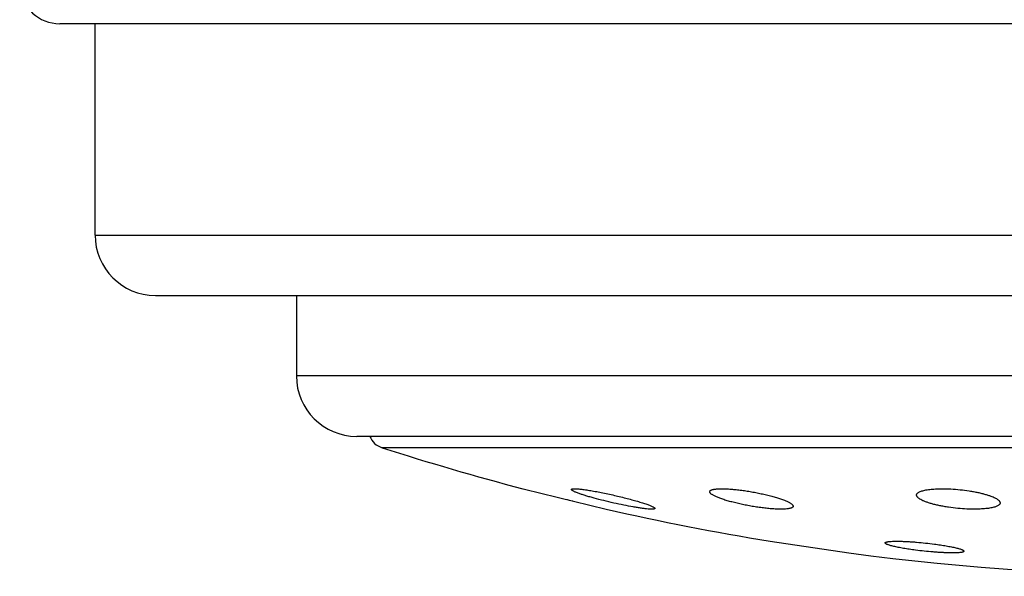
# Model space of a CAD drawing. Units: inches. Extents: x 0 to 11, y 0 to 8.5.
# Drawn here: x 9 to 9.3, y 5.2 to 5.3 of the extents above; entities that cross this region are included whole.
import ezdxf

# ---------------------------------------------------------------- set-up
doc = ezdxf.new("R2010")
doc.units = ezdxf.units.IN
doc.header["$LTSCALE"] = 0.605
doc.header["$MEASUREMENT"] = 0
doc.layers.get('0').update_dxf_attribs({"linetype": 'CONTINUOUS'})

msp = doc.modelspace()

# ---------------------------------------------------------------- linework, layer by layer
at = {"color": 7, "linetype": 'CONTINUOUS'}
for p, q in [((9.591721997, 5.3412322401), (9.024221997, 5.3412322401)), ((9.032971997, 5.2887322401), (9.032971997, 5.3412322401)), ((9.0479720721, 5.2737322401), (9.567971922, 5.2737322401)), ((9.082971997, 5.2737322401), (9.082971997, 5.2537322401)), ((9.517971997, 5.2387322401), (9.097971997, 5.2387322401)), ((9.1392030872, 5.2257226873), (9.1396532656, 5.2256119284)), ((9.1396533368, 5.22561191), (9.1599279281, 5.2206433631)), ((9.1599279041, 5.2206433688), (9.1599378114, 5.2206409502)), ((9.2005885841, 5.2126887562), (9.2201774636, 5.2097846563))]:
    msp.add_line(p, q, dxfattribs=at)
at = {"color": 9, "linetype": 'CONTINUOUS'}
for p, q in [((9.032971997, 5.2887322401), (9.582971997, 5.2887322401)), ((9.532971997, 5.2537322401), (9.082971997, 5.2537322401)), ((9.5116875117, 5.2359132768), (9.1042564824, 5.2359132768))]:
    msp.add_line(p, q, dxfattribs=at)
at = {"color": 7, "linetype": 'CONTINUOUS'}
msp.add_lwpolyline([(9.1497470797, 5.2231335061), (9.1502156803, 5.2230186783), (9.1506816364, 5.2229045207), (9.1516052977, 5.2226782834)], dxfattribs=at)
for centre, radius, start, end in [((9.024221997, 5.3512322401), 0.01, 185, 270), ((9.047971997, 5.2887322401), 0.015, 180, 270), ((9.097971997, 5.2537322401), 0.015, 180, 270), ((9.1057869577, 5.2406732815), 0.005, 202.8509866145, 252.1759428057), ((9.307971997, 5.869498697), 0.6655302365, 252.1759428058, 255.3102062657), ((9.307971997, 5.869498697), 0.6655302365, 257.1481751459, 260.7147267369), ((9.307971997, 5.869498697), 0.6655302365, 262.4196365177, 277.5803634823)]:
    msp.add_arc(centre, radius, start, end, dxfattribs=at)
for points, knots in [([(9.1512611396, 5.2255229433), (9.1512604179, 5.2255349482), (9.1512639261, 5.2255603014), (9.1512862589, 5.2255944012), (9.1513231416, 5.2256232734), (9.1513739419, 5.2256481423), (9.1514389682, 5.2256694415), (9.1515183756, 5.2256872437), (9.1516122001, 5.2257015275), (9.1517656695, 5.2257167149), (9.1519931273, 5.2257248496), (9.1523072766, 5.2257201223), (9.1526748571, 5.2257010314), (9.1529372265, 5.2256801419), (9.1530769186, 5.2256675732)], [0, 0, 0, 0, 0.0190830456, 0.0391805162, 0.063103444, 0.0925819123, 0.1285322304, 0.1714430827, 0.2215723262, 0.2790331337, 0.4160656198, 0.5824145869, 0.7774495462, 1, 1, 1, 1]), ([(9.1531835003, 5.2245264203), (9.1530388001, 5.2245783486), (9.1527660118, 5.2246789712), (9.1523845145, 5.2248297761), (9.1521002086, 5.2249519751), (9.1519002388, 5.2250454507), (9.151735672, 5.2251274032), (9.1515907525, 5.2252069634), (9.1514677532, 5.2252865416), (9.1513962724, 5.2253392508), (9.1513394356, 5.2253890924), (9.1512890047, 5.2254449348), (9.1512629507, 5.2254928212), (9.1512611396, 5.2255229433)], [0, 0, 0, 0, 0.2095403681, 0.3962617369, 0.5590741631, 0.6312305185, 0.6970929529, 0.8096512637, 0.8563252462, 0.8966319085, 0.9307116454, 0.9588697858, 1, 1, 1, 1]), ([(9.1530769186, 5.2256675732), (9.1534292232, 5.2256358749), (9.1541975756, 5.2255474295), (9.1554315534, 5.2253681509), (9.1568201876, 5.2251343443), (9.1583255839, 5.2248525683), (9.1599081898, 5.2245304222), (9.1615280294, 5.2241763204), (9.1631456224, 5.2237991502), (9.1647225902, 5.2234080857), (9.1662220353, 5.2230124414), (9.1676088601, 5.2226216392), (9.1688499831, 5.2222450189), (9.1697770646, 5.2219380076), (9.1704219804, 5.2217039667), (9.1708277402, 5.221546084), (9.1711762239, 5.2213984461), (9.171428421, 5.2212795626), (9.1715988727, 5.2211892553), (9.1717042008, 5.2211282342), (9.1717935862, 5.2210704439), (9.1718668136, 5.2210161549), (9.1719240742, 5.2209648648), (9.1719734001, 5.2209081554), (9.171996737, 5.2208580788), (9.1719949764, 5.2208283182)], [0, 0, 0, 0, 0.0539769425, 0.1179860195, 0.1902600677, 0.268841538, 0.3516803401, 0.436700178, 0.5218491123, 0.6051292941, 0.6846171452, 0.7584780009, 0.8249803363, 0.8825201328, 0.9074734487, 0.9296641732, 0.9489508413, 0.9652166358, 0.9721892892, 0.978379861, 0.9837875471, 0.9884183054, 0.9922919675, 0.9954507484, 1, 1, 1, 1]), ([(9.1855993466, 5.2249569481), (9.1855971346, 5.2249936881), (9.1856061252, 5.2250705744), (9.185664457, 5.2251777839), (9.1857629836, 5.2252735913), (9.1858997205, 5.2253597029), (9.1860747262, 5.2254370411), (9.1862879607, 5.2255057108), (9.1865390761, 5.2255654825), (9.186827386, 5.2256160999), (9.1871519403, 5.2256572784), (9.1876530225, 5.22570114), (9.1883604592, 5.2257276685), (9.1892970287, 5.2257192335), (9.1899594765, 5.2256887391), (9.1903081227, 5.2256675732)], [0, 0, 0, 0, 0.0221729944, 0.0453751744, 0.0721237628, 0.1040976879, 0.1422560398, 0.1871018514, 0.238875279, 0.2976412566, 0.3633604194, 0.4359005506, 0.6005975575, 0.7895816958, 1, 1, 1, 1]), ([(9.1903081227, 5.2256675732), (9.1907224703, 5.2256424187), (9.1915779759, 5.2255754947), (9.1928906885, 5.2254351027), (9.1942564549, 5.2252537981), (9.1956489239, 5.2250353925), (9.1970420509, 5.2247843431), (9.1984106411, 5.2245055871), (9.1997307341, 5.2242044067), (9.2009798631, 5.2238863229), (9.2021371898, 5.2235570054), (9.2031836741, 5.2232222723), (9.2041019869, 5.222887924), (9.2047762608, 5.2226029297), (9.205237718, 5.2223763005), (9.2055263542, 5.2222179075), (9.2057727457, 5.2220638143), (9.2059758335, 5.2219145917), (9.2061349456, 5.2217707649), (9.2062495399, 5.2216321767), (9.2063192534, 5.2214980018), (9.2063335499, 5.2214061269), (9.2063310838, 5.2213644456)], [0, 0, 0, 0, 0.0736667165, 0.1522549003, 0.2342608102, 0.3181409286, 0.4023656878, 0.4854499725, 0.5659799912, 0.6426299013, 0.714171698, 0.7794848972, 0.8375675388, 0.8875561066, 0.9092971881, 0.92877787, 0.9459593864, 0.9608337406, 0.9734471646, 0.983933058, 0.9925901748, 1, 1, 1, 1]), ([(9.2369895503, 5.2241178126), (9.2369875401, 5.2241514011), (9.2369898382, 5.2242193783), (9.2370216193, 5.2243567155), (9.2371180372, 5.2245272443), (9.2373069014, 5.2247101871), (9.2375682894, 5.2248799638), (9.2379018699, 5.2250367957), (9.238306505, 5.2251802337), (9.2387802339, 5.2253091502), (9.2393201989, 5.2254224247), (9.2399227822, 5.2255190293), (9.2408368145, 5.2256281576), (9.2421004066, 5.2257119455), (9.2437308895, 5.225733889), (9.2448664967, 5.2256979057), (9.2454525851, 5.2256675732)], [0, 0, 0, 0, 0.0112266798, 0.0225299706, 0.0467644043, 0.0752602884, 0.10951698, 0.150312344, 0.1979792067, 0.2525814781, 0.3139994093, 0.381972502, 0.4561324031, 0.6210615705, 0.8041931384, 1, 1, 1, 1]), ([(9.2454525851, 5.2256675732), (9.2462268053, 5.2256275042), (9.2477665608, 5.2255069676), (9.249665648, 5.2252634821), (9.2511383959, 5.2250149344), (9.252179211, 5.2248091613), (9.2531579877, 5.2245845069), (9.2540636577, 5.2243438814), (9.2548862629, 5.2240903297), (9.2556170771, 5.2238269915), (9.2562484091, 5.2235570091), (9.2567046745, 5.2233199043), (9.2570119966, 5.2231266603), (9.2572036045, 5.2229882646), (9.2573660578, 5.2228503539), (9.2574989653, 5.2227131921), (9.2576019268, 5.2225769022), (9.2576744653, 5.2224414701), (9.2577157814, 5.2223070069), (9.2577217586, 5.2222170009), (9.257719194, 5.2221738194)], [0, 0, 0, 0, 0.1767010196, 0.3518510178, 0.4361986917, 0.5170880433, 0.5936365982, 0.6650494338, 0.73062764, 0.7897765121, 0.8420209883, 0.8870346325, 0.9067904112, 0.9247197976, 0.940862804, 0.955300375, 0.9681663379, 0.979674157, 0.9901404664, 1, 1, 1, 1]), ([(9.1703176533, 5.2206837671), (9.1700623566, 5.2207046998), (9.1695119105, 5.2207611146), (9.1686328337, 5.2208747861), (9.1676498273, 5.2210225003), (9.1661770587, 5.2212692021), (9.1642044352, 5.2216439816), (9.1617650603, 5.2221651772), (9.1593272276, 5.2227405997), (9.1573617192, 5.2232503927), (9.1558923403, 5.2236630958), (9.1549012097, 5.2239576574), (9.1540061612, 5.2242411178), (9.1534452706, 5.2244324793), (9.1531835003, 5.2245264203)], [0, 0, 0, 0, 0.0436888607, 0.0943544585, 0.1511705307, 0.2132196394, 0.349036678, 0.4935920986, 0.638632072, 0.7762214275, 0.8398789496, 0.8989353189, 0.9525652608, 1, 1, 1, 1]), ([(9.2018295094, 5.2206837671), (9.2014201209, 5.220705969), (9.20057293, 5.2207671742), (9.1992702102, 5.2208993762), (9.197909703, 5.2210729729), (9.1965178607, 5.2212843563), (9.1951209472, 5.221529248), (9.1937444673, 5.2218028558), (9.1924127427, 5.2221000097), (9.1911486245, 5.2224152691), (9.189973332, 5.222743016), (9.1889062855, 5.2230774599), (9.1879651722, 5.2234127989), (9.1872705649, 5.2236993275), (9.1867918219, 5.2239276453), (9.1864898131, 5.2240878417), (9.1862297883, 5.2242440199), (9.1860128694, 5.2243955478), (9.1858398592, 5.2245418378), (9.1857113316, 5.2246828444), (9.1856275595, 5.2248188955), (9.1856019732, 5.2249133237), (9.1855993466, 5.2249569481)], [0, 0, 0, 0, 0.0720242734, 0.1491863942, 0.2300026247, 0.3129415405, 0.3964775689, 0.4791239659, 0.5594614192, 0.636156307, 0.7079713649, 0.7737765575, 0.8325577148, 0.8834358323, 0.9056857102, 0.9257127483, 0.9434700928, 0.9589397521, 0.972148492, 0.9831974562, 0.9923224848, 1, 1, 1, 1]), ([(9.2495005971, 5.2206837671), (9.2487293272, 5.2207190246), (9.2471910571, 5.2208302545), (9.2452906341, 5.2210617425), (9.2438102357, 5.221301018), (9.2427591297, 5.2215006681), (9.2417671764, 5.2217198044), (9.2408456464, 5.2219556146), (9.240004688, 5.2222051348), (9.2392533232, 5.2224653065), (9.2385992683, 5.2227330059), (9.2380492442, 5.2230051233), (9.2376642957, 5.2232435477), (9.2374170166, 5.2234371594), (9.2372701587, 5.2235745776), (9.2371529094, 5.2237111965), (9.2370657212, 5.2238470215), (9.2370091657, 5.2239819365), (9.2369921976, 5.22407358), (9.2369895503, 5.2241178126)], [0, 0, 0, 0, 0.1735942219, 0.3465996188, 0.4302634804, 0.5107328382, 0.5871235742, 0.6586358343, 0.7245626964, 0.7842970345, 0.8373453486, 0.8833522493, 0.9221490084, 0.9388798206, 0.9538946939, 0.9672983539, 0.9792593117, 0.9900369153, 1, 1, 1, 1]), ([(9.1719949764, 5.2208283182), (9.1719943139, 5.2208171181), (9.1719880513, 5.2207937289), (9.1719642342, 5.2207631173), (9.1719277424, 5.22073674), (9.171878783, 5.2207137659), (9.1718171453, 5.2206939119), (9.1717100174, 5.2206698501), (9.1715432642, 5.2206500209), (9.1713054153, 5.2206395432), (9.1710182875, 5.2206416058), (9.1706834373, 5.2206562587), (9.1704446704, 5.2206733525), (9.1703176533, 5.2206837671)], [0, 0, 0, 0, 0.0193432138, 0.0404251536, 0.0656098311, 0.0963150304, 0.1333171968, 0.1770462375, 0.2854293843, 0.4222298375, 0.587351978, 0.7802817321, 1, 1, 1, 1]), ([(9.2063310838, 5.2213644456), (9.2063290171, 5.2213295137), (9.206311303, 5.2212570162), (9.2062453628, 5.221158529), (9.2061435095, 5.2210697796), (9.2060066603, 5.2209895179), (9.2058347937, 5.220917123), (9.2056279801, 5.2208526415), (9.2053865935, 5.2207962243), (9.2049988808, 5.2207286148), (9.2044324296, 5.2206703694), (9.2036620259, 5.2206379382), (9.2027803863, 5.2206411769), (9.2021573195, 5.2206659893), (9.2018295094, 5.2206837671)], [0, 0, 0, 0, 0.0221806612, 0.0461356924, 0.07399227, 0.1071226119, 0.146304715, 0.1919596844, 0.2442818516, 0.3033272593, 0.4413204503, 0.6048288027, 0.7919091905, 1, 1, 1, 1]), ([(9.257719194, 5.2221738194), (9.2577172781, 5.2221415614), (9.2577072515, 5.2220764055), (9.2576614776, 5.2219456325), (9.2575519463, 5.2217851558), (9.2573549624, 5.2216127509), (9.2570905028, 5.2214521741), (9.2567590292, 5.2213036388), (9.2563616893, 5.2211676585), (9.2559003831, 5.2210452326), (9.2553777374, 5.2209373526), (9.2547970316, 5.2208449094), (9.2539198155, 5.220739741), (9.2527097664, 5.2206566396), (9.2511489674, 5.2206294603), (9.2500619572, 5.2206581052), (9.2495005971, 5.2206837671)], [0, 0, 0, 0, 0.0111682176, 0.0226287886, 0.0476492698, 0.077207035, 0.1125139946, 0.154196334, 0.2025154077, 0.2575041559, 0.3190401652, 0.3868759948, 0.460667447, 0.6243224368, 0.8057876827, 1, 1, 1, 1]), ([(9.2291722155, 5.2122560119), (9.2291716228, 5.2122657086), (9.2291730923, 5.2122856623), (9.2291838062, 5.2123147275), (9.2292026356, 5.2123424992), (9.2292408343, 5.2123804366), (9.2293109133, 5.2124238629), (9.2294196651, 5.212468922), (9.2295589703, 5.2125102553), (9.2297286046, 5.2125476771), (9.2299283201, 5.2125810289), (9.2301575557, 5.2126101239), (9.2304156455, 5.2126348502), (9.2308147945, 5.2126630227), (9.2313792517, 5.212684838), (9.2321294624, 5.2126917315), (9.2329691643, 5.2126799405), (9.233887113, 5.2126495635), (9.234870988, 5.2126009469), (9.2359075887, 5.2125347445), (9.2373555425, 5.2124231089), (9.239191291, 5.2122473218), (9.240663884, 5.2120719309), (9.2413970441, 5.2119752683)], [0, 0, 0, 0, 0.0023554963, 0.0047785909, 0.0074280127, 0.0104266624, 0.0177720763, 0.0272175678, 0.0389234913, 0.0529521038, 0.0693160458, 0.0880009115, 0.1089692485, 0.1321724685, 0.1850138152, 0.2459002903, 0.3140632402, 0.3886173574, 0.4685823477, 0.5529011786, 0.6404616968, 0.8206952815, 1, 1, 1, 1]), ([(9.2367152113, 5.2104722835), (9.2361978391, 5.2105392525), (9.2351985096, 5.2106775398), (9.2337678664, 5.2109045296), (9.2326608545, 5.2111065507), (9.2318573603, 5.211272382), (9.2313247639, 5.2113920921), (9.2308448029, 5.2115105949), (9.2304207378, 5.2116270422), (9.2300553869, 5.2117405336), (9.2297512569, 5.2118502568), (9.2295384318, 5.2119426409), (9.2294016951, 5.2120158514), (9.2293222538, 5.2120658403), (9.2292592273, 5.2121144099), (9.2292125948, 5.2121617361), (9.2291822495, 5.2122081605), (9.2291731412, 5.2122408652), (9.2291722155, 5.2122560119)], [0, 0, 0, 0, 0.1996439627, 0.3860480323, 0.5543024301, 0.6302229345, 0.7000033846, 0.7631932011, 0.8193964503, 0.8682738525, 0.9095580012, 0.9430864039, 0.9569384844, 0.9688785009, 0.9789672807, 0.9873267014, 0.9941927158, 1, 1, 1, 1]), ([(9.2487601305, 5.2102026055), (9.2487595479, 5.2101930724), (9.2487556009, 5.2101735194), (9.2487416554, 5.2101456203), (9.248720012, 5.2101189448), (9.2486782963, 5.2100824488), (9.2486049821, 5.2100406436), (9.2484932638, 5.2099971022), (9.2483520242, 5.2099571614), (9.2481815057, 5.2099210196), (9.2479819985, 5.20988882), (9.2476601899, 5.2098492063), (9.2471898427, 5.2098130341), (9.2465485805, 5.2097885394), (9.2458113951, 5.2097817853), (9.2449877316, 5.209792947), (9.2440882008, 5.2098220063), (9.2431244627, 5.2098686271), (9.2421089981, 5.2099322199), (9.2406891074, 5.2100396667), (9.2388853578, 5.2102093523), (9.2374373981, 5.2103788031), (9.2367152113, 5.2104722835)], [0, 0, 0, 0, 0.0023529105, 0.0048437592, 0.0076128589, 0.0107627734, 0.0184499139, 0.0282389658, 0.0402599208, 0.0545645117, 0.0711609129, 0.0900299338, 0.1344286103, 0.1873221054, 0.2481012534, 0.3160247569, 0.3902416564, 0.4698103701, 0.5537161278, 0.6408895579, 0.8206007385, 1, 1, 1, 1]), ([(9.2413970441, 5.2119752683), (9.2419087666, 5.2119078008), (9.242895671, 5.2117688378), (9.2440996818, 5.2115747972), (9.2449978904, 5.2114131758), (9.2456130777, 5.2112939208), (9.2461827486, 5.2111744054), (9.2467031064, 5.2110554506), (9.2471706645, 5.2109378813), (9.2475823017, 5.2108225685), (9.2479352244, 5.210710316), (9.2481903876, 5.2106158188), (9.2483625457, 5.210541055), (9.2484687182, 5.2104891856), (9.2485587056, 5.2104386321), (9.2486324164, 5.210389453), (9.2486898692, 5.2103416656), (9.2487311124, 5.2102950413), (9.2487560998, 5.2102490051), (9.2487610182, 5.2102171298), (9.2487601305, 5.2102026055)], [0, 0, 0, 0, 0.2018753918, 0.3897776055, 0.4769438271, 0.5588130979, 0.6348585206, 0.7045922537, 0.7675704457, 0.8234042407, 0.8717604719, 0.912388014, 0.9297556077, 0.9451510392, 0.9585851573, 0.9700960867, 0.9797635824, 0.9877381336, 0.9943086745, 1, 1, 1, 1])]:
    msp.add_open_spline(points, degree=3, knots=knots, dxfattribs=at)

doc.saveas('drawing.dxf')
